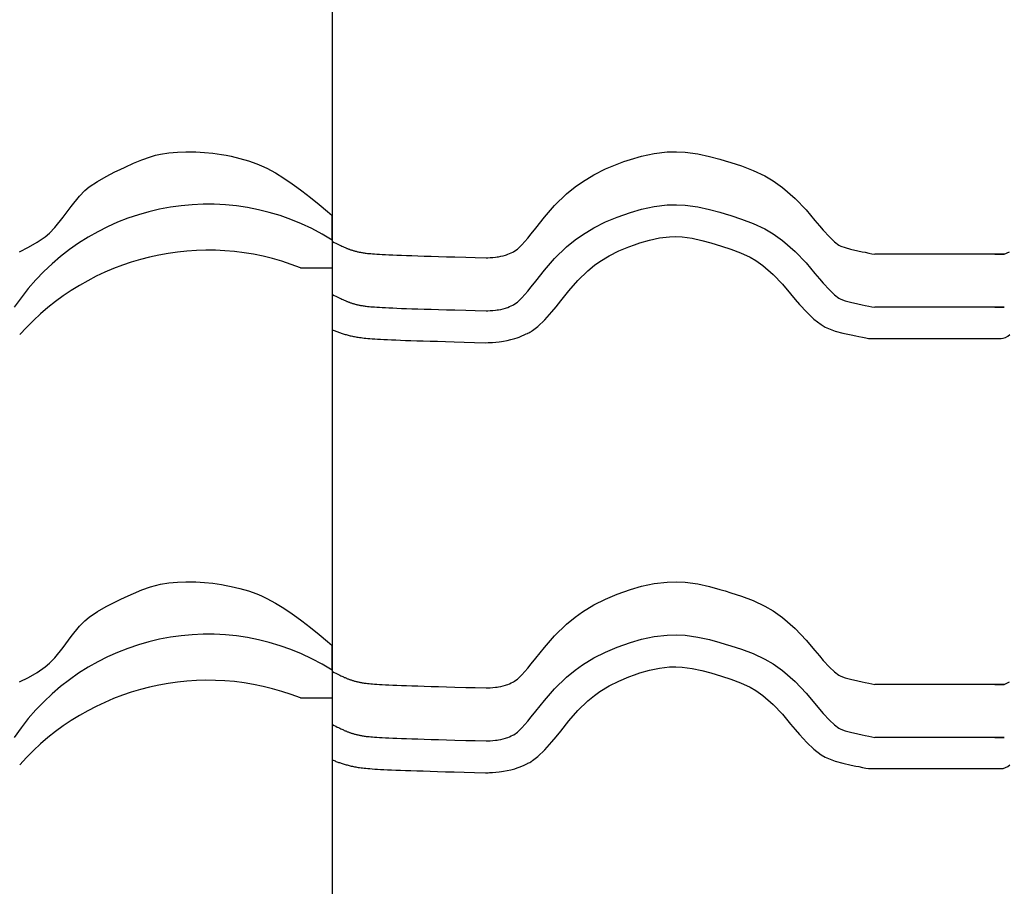
# Model space of a CAD drawing. Extents: x -486 to 8384, y 2124 to 4276.
# Drawn here: x 7408 to 7687, y 3198 to 3443 of the extents above; entities that cross this region are included whole.
import ezdxf

# ---------------------------------------------------------------- set-up
doc = ezdxf.new("R2010")
doc.units = 0
doc.header["$LTSCALE"] = 20
doc.layers.add('0-1', color=7, linetype='CONTINUOUS')
doc.layers.add('0-3', color=7, linetype='CONTINUOUS')

msp = doc.modelspace()

# ---------------------------------------------------------------- linework, layer by layer
at = {"layer": '0-1', "color": 7, "linetype": 'CONTINUOUS'}
for p, q in [((7447.88, 3405.42), (7450.26, 3405.8)), ((7450.26, 3405.8), (7452.68, 3406.03)), ((7452.68, 3406.03), (7455.11, 3406.11)), ((7455.11, 3406.11), (7456.52, 3406.11)), ((7456.52, 3406.11), (7457.92, 3406.07)), ((7457.92, 3406.07), (7460.34, 3405.93)), ((7460.34, 3405.93), (7462.74, 3405.69)), ((7462.74, 3405.69), (7465.14, 3405.35)), ((7587.64, 3405.62), (7591.36, 3406.05)), ((7591.36, 3406.05), (7593.92, 3406.12)), ((7593.92, 3406.12), (7596.44, 3405.99)), ((7596.44, 3405.99), (7600.03, 3405.5)), ((7440.26, 3402.85), (7442.65, 3403.85)), ((7442.65, 3403.85), (7445.08, 3404.7)), ((7445.08, 3404.7), (7446.52, 3405.11)), ((7446.52, 3405.11), (7447.88, 3405.42)), ((7465.14, 3405.35), (7466.52, 3405.11)), ((7466.52, 3405.11), (7467.95, 3404.82)), ((7467.95, 3404.82), (7470.4, 3404.23)), ((7470.4, 3404.23), (7472.81, 3403.52)), ((7472.81, 3403.52), (7475.18, 3402.67)), ((7577.14, 3402.59), (7579.09, 3403.31)), ((7579.09, 3403.31), (7580.92, 3403.93)), ((7580.92, 3403.93), (7584.08, 3404.85)), ((7584.08, 3404.85), (7587.64, 3405.62)), ((7600.03, 3405.5), (7603.33, 3404.77)), ((7603.33, 3404.77), (7606.2, 3403.98)), ((7606.2, 3403.98), (7607.76, 3403.52)), ((7607.76, 3403.52), (7609.39, 3403.03)), ((7609.39, 3403.03), (7612.35, 3402.08)), ((7432.49, 3399.12), (7435.03, 3400.4)), ((7435.03, 3400.4), (7436.52, 3401.11)), ((7436.52, 3401.11), (7437.89, 3401.76)), ((7437.89, 3401.76), (7440.26, 3402.85)), ((7475.18, 3402.67), (7476.52, 3402.11)), ((7476.52, 3402.11), (7477.99, 3401.42)), ((7477.99, 3401.42), (7480.46, 3400.1)), ((7480.46, 3400.1), (7482.86, 3398.64)), ((7570.57, 3399.58), (7573.91, 3401.25)), ((7573.91, 3401.25), (7577.14, 3402.59)), ((7612.35, 3402.08), (7615.62, 3400.84)), ((7615.62, 3400.84), (7618.99, 3399.26)), ((7427.75, 3396.14), (7430.04, 3397.73)), ((7430.04, 3397.73), (7432.49, 3399.12)), ((7482.86, 3398.64), (7485.19, 3397.06)), ((7565.25, 3396.16), (7567.33, 3397.63)), ((7567.33, 3397.63), (7570.57, 3399.58)), ((7618.99, 3399.26), (7621.28, 3397.92)), ((7621.28, 3397.92), (7623.98, 3396.04)), ((7425, 3393.57), (7426.52, 3395.11)), ((7426.52, 3395.11), (7427.75, 3396.14)), ((7485.19, 3397.06), (7486.52, 3396.11)), ((7486.52, 3396.11), (7487.95, 3395.04)), ((7487.95, 3395.04), (7490.39, 3393.15)), ((7562.83, 3394.17), (7565.25, 3396.16)), ((7623.98, 3396.04), (7627.59, 3392.89)), ((7422.64, 3390.64), (7425, 3393.57)), ((7490.39, 3393.15), (7492.78, 3391.21)), ((7559.48, 3390.88), (7562.83, 3394.17)), ((7627.59, 3392.89), (7630.63, 3389.65)), ((7420.39, 3387.57), (7422.64, 3390.64)), ((7492.78, 3391.21), (7495.15, 3389.25)), ((7495.15, 3389.25), (7496.52, 3388.11)), ((7556.61, 3387.58), (7559.48, 3390.88)), ((7580.92, 3388.93), (7584.08, 3389.85)), ((7584.08, 3389.85), (7587.64, 3390.62)), ((7587.64, 3390.62), (7591.36, 3391.05)), ((7591.36, 3391.05), (7593.92, 3391.12)), ((7593.92, 3391.12), (7596.44, 3390.99)), ((7596.44, 3390.99), (7600.03, 3390.5)), ((7600.03, 3390.5), (7603.33, 3389.77)), ((7603.33, 3389.77), (7606.2, 3388.98)), ((7606.2, 3388.98), (7607.76, 3388.52)), ((7630.63, 3389.65), (7633.15, 3386.69)), ((7418.03, 3384.64), (7420.39, 3387.57)), ((7496.52, 3381.11), (7496.52, 3388.11)), ((7496.52, 3381.11), (7496.52, 3388.11)), ((7554.15, 3384.52), (7556.61, 3387.58)), ((7570.57, 3384.58), (7573.91, 3386.25)), ((7573.91, 3386.25), (7577.14, 3387.59)), ((7577.14, 3387.59), (7579.09, 3388.31)), ((7579.09, 3388.31), (7580.92, 3388.93)), ((7607.76, 3388.52), (7609.39, 3388.03)), ((7609.39, 3388.03), (7612.35, 3387.08)), ((7612.35, 3387.08), (7615.62, 3385.84)), ((7633.15, 3386.69), (7634.45, 3385.14)), ((7416.52, 3383.11), (7418.03, 3384.64)), ((7552.86, 3382.9), (7554.15, 3384.52)), ((7567.33, 3382.63), (7570.57, 3384.58)), ((7615.62, 3385.84), (7618.99, 3384.26)), ((7618.99, 3384.26), (7621.28, 3382.92)), ((7634.45, 3385.14), (7635.51, 3383.9)), ((7635.51, 3383.9), (7637.23, 3382.01)), ((7413.01, 3380.49), (7415.29, 3382.07)), ((7415.29, 3382.07), (7416.52, 3383.11)), ((7496.52, 3381.11), (7496.52, 3373.29)), ((7496.52, 3381.11), (7496.52, 3373.29)), ((7496.54, 3380.75), (7496.52, 3380.76)), ((7496.52, 3380.76), (7496.52, 3380.76)), ((7496.52, 3380.76), (7496.52, 3355.78)), ((7496.56, 3380.74), (7496.54, 3380.75)), ((7496.58, 3380.73), (7496.56, 3380.74)), ((7496.59, 3380.72), (7496.58, 3380.73)), ((7496.59, 3380.72), (7497.1, 3380.47)), ((7550.21, 3379.8), (7551.84, 3381.66)), ((7551.84, 3381.66), (7552.86, 3382.9)), ((7562.83, 3379.17), (7565.25, 3381.16)), ((7565.25, 3381.16), (7567.33, 3382.63)), ((7583.62, 3380.34), (7586.29, 3381.12)), ((7583.62, 3380.34), (7586.29, 3381.12)), ((7586.29, 3381.12), (7589.11, 3381.73)), ((7586.29, 3381.12), (7589.11, 3381.73)), ((7589.11, 3381.73), (7592, 3382.07)), ((7589.11, 3381.73), (7592, 3382.07)), ((7592, 3382.07), (7593.81, 3382.11)), ((7592, 3382.07), (7593.81, 3382.11)), ((7593.81, 3382.11), (7595.61, 3382.02)), ((7593.81, 3382.11), (7595.61, 3382.02)), ((7595.61, 3382.02), (7598.44, 3381.64)), ((7595.61, 3382.02), (7598.44, 3381.64)), ((7598.44, 3381.64), (7601.17, 3381.03)), ((7598.44, 3381.64), (7601.17, 3381.03)), ((7601.17, 3381.03), (7603.73, 3380.33)), ((7601.17, 3381.03), (7603.73, 3380.33)), ((7621.28, 3382.92), (7623.98, 3381.04)), ((7623.98, 3381.04), (7627.59, 3377.89)), ((7637.23, 3382.01), (7638.65, 3380.67)), ((7638.65, 3380.67), (7639.91, 3379.72)), ((7408.02, 3377.82), (7410.56, 3379.1)), ((7410.56, 3379.1), (7413.01, 3380.49)), ((7497.1, 3380.47), (7497.54, 3380.25)), ((7497.54, 3380.25), (7497.93, 3380.05)), ((7497.93, 3380.05), (7498.3, 3379.88)), ((7498.3, 3379.88), (7498.63, 3379.71)), ((7498.63, 3379.71), (7498.94, 3379.57)), ((7498.94, 3379.57), (7499.22, 3379.43)), ((7499.22, 3379.43), (7499.48, 3379.31)), ((7499.48, 3379.31), (7499.72, 3379.21)), ((7499.72, 3379.21), (7499.94, 3379.1)), ((7499.94, 3379.1), (7500.15, 3379.01)), ((7500.15, 3379.01), (7500.34, 3378.93)), ((7500.34, 3378.93), (7500.52, 3378.85)), ((7500.52, 3378.85), (7500.7, 3378.78)), ((7500.7, 3378.78), (7500.87, 3378.72)), ((7500.87, 3378.72), (7501.03, 3378.65)), ((7501.03, 3378.65), (7501.2, 3378.59)), ((7501.2, 3378.59), (7501.37, 3378.53)), ((7501.37, 3378.53), (7501.53, 3378.47)), ((7501.53, 3378.47), (7501.71, 3378.41)), ((7501.71, 3378.41), (7501.89, 3378.35)), ((7501.89, 3378.35), (7502.07, 3378.29)), ((7502.07, 3378.29), (7502.26, 3378.23)), ((7502.26, 3378.23), (7502.45, 3378.17)), ((7502.45, 3378.17), (7502.65, 3378.11)), ((7502.65, 3378.11), (7502.85, 3378.06)), ((7502.85, 3378.06), (7503.05, 3378)), ((7503.05, 3378), (7503.26, 3377.95)), ((7503.26, 3377.95), (7503.47, 3377.9)), ((7503.47, 3377.9), (7503.68, 3377.84)), ((7503.68, 3377.84), (7503.89, 3377.8)), ((7503.89, 3377.8), (7504.1, 3377.75)), ((7547.66, 3377.74), (7547.95, 3377.87)), ((7547.95, 3377.88), (7548.95, 3378.6)), ((7548.95, 3378.6), (7550.21, 3379.8)), ((7559.48, 3375.88), (7562.83, 3379.17)), ((7574.9, 3376.68), (7577.65, 3378.05)), ((7574.9, 3376.68), (7577.65, 3378.05)), ((7577.65, 3378.05), (7580.43, 3379.21)), ((7577.65, 3378.05), (7580.43, 3379.21)), ((7580.43, 3379.21), (7582.09, 3379.82)), ((7580.43, 3379.21), (7582.09, 3379.82)), ((7582.09, 3379.82), (7583.62, 3380.34)), ((7582.09, 3379.82), (7583.62, 3380.34)), ((7603.73, 3380.33), (7605.18, 3379.9)), ((7603.73, 3380.33), (7605.18, 3379.9)), ((7605.18, 3379.9), (7606.71, 3379.44)), ((7605.18, 3379.9), (7606.71, 3379.44)), ((7606.71, 3379.44), (7609.38, 3378.58)), ((7606.71, 3379.44), (7609.38, 3378.58)), ((7609.38, 3378.58), (7612.11, 3377.55)), ((7609.38, 3378.58), (7612.11, 3377.55)), ((7627.59, 3377.89), (7630.63, 3374.65)), ((7639.91, 3379.72), (7640.27, 3379.52)), ((7640.27, 3379.52), (7640.45, 3379.43)), ((7640.45, 3379.43), (7641.68, 3378.98)), ((7641.68, 3378.98), (7643.23, 3378.55)), ((7643.23, 3378.55), (7645.26, 3378.09)), ((7645.26, 3378.09), (7646.56, 3377.82)), ((7646.56, 3377.82), (7647.35, 3377.66)), ((7686.75, 3377.11), (7688.25, 3377.82)), ((7504.1, 3377.75), (7504.32, 3377.7)), ((7504.32, 3377.7), (7504.54, 3377.66)), ((7504.54, 3377.66), (7504.77, 3377.62)), ((7504.77, 3377.62), (7505, 3377.58)), ((7505, 3377.58), (7505.26, 3377.54)), ((7505.26, 3377.54), (7505.53, 3377.49)), ((7505.53, 3377.49), (7505.83, 3377.45)), ((7505.83, 3377.45), (7506.16, 3377.41)), ((7506.16, 3377.41), (7506.53, 3377.37)), ((7506.53, 3377.37), (7506.94, 3377.33)), ((7506.94, 3377.33), (7507.4, 3377.29)), ((7507.4, 3377.29), (7507.92, 3377.24)), ((7507.92, 3377.24), (7508.51, 3377.2)), ((7508.51, 3377.2), (7509.16, 3377.15)), ((7509.16, 3377.15), (7509.88, 3377.11)), ((7509.88, 3377.11), (7510.69, 3377.06)), ((7510.69, 3377.06), (7511.59, 3377.02)), ((7511.59, 3377.02), (7512.57, 3376.97)), ((7512.57, 3376.97), (7513.66, 3376.92)), ((7513.66, 3376.92), (7514.85, 3376.87)), ((7514.85, 3376.87), (7516.15, 3376.82)), ((7516.15, 3376.82), (7517.55, 3376.77)), ((7517.55, 3376.77), (7519.08, 3376.72)), ((7519.08, 3376.72), (7520.76, 3376.66)), ((7520.76, 3376.66), (7522.53, 3376.6)), ((7522.53, 3376.6), (7524.48, 3376.55)), ((7524.48, 3376.55), (7526.57, 3376.48)), ((7526.57, 3376.48), (7528.87, 3376.42)), ((7528.87, 3376.42), (7531.24, 3376.35)), ((7531.24, 3376.35), (7534.34, 3376.26)), ((7534.34, 3376.26), (7536.99, 3376.19)), ((7536.99, 3376.19), (7540.12, 3376.1)), ((7540.12, 3376.1), (7540.54, 3376.13)), ((7540.54, 3376.13), (7541.27, 3376.17)), ((7541.27, 3376.17), (7542.01, 3376.23)), ((7542.01, 3376.23), (7542.74, 3376.3)), ((7542.74, 3376.3), (7543.16, 3376.36)), ((7543.16, 3376.36), (7543.55, 3376.41)), ((7543.55, 3376.41), (7544.21, 3376.53)), ((7544.21, 3376.53), (7544.87, 3376.68)), ((7544.87, 3376.68), (7545.52, 3376.87)), ((7545.52, 3376.87), (7545.89, 3376.99)), ((7545.89, 3376.99), (7546.18, 3377.1)), ((7546.18, 3377.1), (7546.68, 3377.3)), ((7546.68, 3377.3), (7547.17, 3377.51)), ((7547.17, 3377.51), (7547.66, 3377.74)), ((7556.61, 3372.58), (7559.48, 3375.88)), ((7570.72, 3374), (7572.27, 3375.1)), ((7570.72, 3374), (7572.27, 3375.1)), ((7572.27, 3375.1), (7574.9, 3376.68)), ((7572.27, 3375.1), (7574.9, 3376.68)), ((7612.11, 3377.55), (7614.8, 3376.28)), ((7612.11, 3377.55), (7614.8, 3376.28)), ((7614.8, 3376.28), (7616.44, 3375.33)), ((7614.8, 3376.28), (7616.44, 3375.33)), ((7616.44, 3375.33), (7618.42, 3373.95)), ((7616.44, 3375.33), (7618.42, 3373.95)), ((7647.35, 3377.66), (7648.4, 3377.45)), ((7648.4, 3377.45), (7649.25, 3377.28)), ((7649.25, 3377.28), (7650.07, 3377.11)), ((7686.75, 3377.11), (7650.07, 3377.11)), ((7684.04, 3377.11), (7686.75, 3377.11)), ((7487.52, 3373.29), (7496.52, 3373.29)), ((7554.15, 3369.52), (7556.61, 3372.58)), ((7566.04, 3369.71), (7568.84, 3372.46)), ((7566.04, 3369.71), (7568.84, 3372.46)), ((7568.84, 3372.46), (7570.72, 3374)), ((7568.84, 3372.46), (7570.72, 3374)), ((7618.42, 3373.95), (7621.33, 3371.4)), ((7618.42, 3373.95), (7621.33, 3371.4)), ((7630.63, 3374.65), (7633.15, 3371.69)), ((7552.86, 3367.9), (7554.15, 3369.52)), ((7563.51, 3366.8), (7566.04, 3369.71)), ((7563.51, 3366.8), (7566.04, 3369.71)), ((7621.33, 3371.4), (7623.93, 3368.65)), ((7621.33, 3371.4), (7623.93, 3368.65)), ((7633.15, 3371.69), (7634.45, 3370.14)), ((7634.45, 3370.14), (7635.51, 3368.9)), ((7550.21, 3364.8), (7551.84, 3366.66)), ((7551.84, 3366.66), (7552.86, 3367.9)), ((7561.18, 3363.9), (7563.51, 3366.8)), ((7561.18, 3363.9), (7563.51, 3366.8)), ((7623.93, 3368.65), (7626.27, 3365.89)), ((7623.93, 3368.65), (7626.27, 3365.89)), ((7635.51, 3368.9), (7637.23, 3367.01)), ((7637.23, 3367.01), (7638.65, 3365.67)), ((7496.54, 3365.75), (7496.52, 3365.76)), ((7496.52, 3365.76), (7496.52, 3365.76)), ((7496.56, 3365.74), (7496.54, 3365.75)), ((7496.58, 3365.73), (7496.56, 3365.74)), ((7496.59, 3365.72), (7496.58, 3365.73)), ((7496.59, 3365.72), (7497.1, 3365.47)), ((7497.1, 3365.47), (7497.54, 3365.25)), ((7497.54, 3365.25), (7497.93, 3365.05)), ((7497.93, 3365.05), (7498.3, 3364.88)), ((7498.3, 3364.88), (7498.63, 3364.72)), ((7498.63, 3364.72), (7498.94, 3364.57)), ((7498.94, 3364.57), (7499.22, 3364.43)), ((7499.22, 3364.43), (7499.48, 3364.32)), ((7499.48, 3364.32), (7499.72, 3364.21)), ((7499.72, 3364.21), (7499.94, 3364.1)), ((7499.94, 3364.1), (7500.15, 3364.01)), ((7500.15, 3364.01), (7500.34, 3363.93)), ((7500.34, 3363.93), (7500.52, 3363.85)), ((7548.95, 3363.6), (7550.21, 3364.8)), ((7559.86, 3362.25), (7561.18, 3363.9)), ((7559.86, 3362.25), (7561.18, 3363.9)), ((7626.27, 3365.89), (7627.57, 3364.33)), ((7626.27, 3365.89), (7627.57, 3364.33)), ((7627.57, 3364.33), (7628.76, 3362.95)), ((7627.57, 3364.33), (7628.76, 3362.95)), ((7638.65, 3365.67), (7639.91, 3364.72)), ((7639.91, 3364.72), (7640.27, 3364.52)), ((7640.27, 3364.52), (7640.45, 3364.43)), ((7640.45, 3364.43), (7641.68, 3363.98)), ((7641.68, 3363.98), (7643.23, 3363.55)), ((7500.52, 3363.85), (7500.7, 3363.78)), ((7500.7, 3363.78), (7500.87, 3363.72)), ((7500.87, 3363.72), (7501.03, 3363.65)), ((7501.03, 3363.65), (7501.2, 3363.59)), ((7501.2, 3363.59), (7501.37, 3363.53)), ((7501.37, 3363.53), (7501.53, 3363.47)), ((7501.53, 3363.47), (7501.71, 3363.41)), ((7501.71, 3363.41), (7501.89, 3363.35)), ((7501.89, 3363.35), (7502.07, 3363.29)), ((7502.07, 3363.29), (7502.26, 3363.23)), ((7502.26, 3363.23), (7502.45, 3363.17)), ((7502.45, 3363.17), (7502.65, 3363.11)), ((7502.65, 3363.11), (7502.85, 3363.06)), ((7502.85, 3363.06), (7503.05, 3363)), ((7503.05, 3363), (7503.26, 3362.95)), ((7503.26, 3362.95), (7503.47, 3362.9)), ((7503.47, 3362.9), (7503.68, 3362.84)), ((7503.68, 3362.84), (7503.89, 3362.8)), ((7503.89, 3362.8), (7504.1, 3362.75)), ((7504.1, 3362.75), (7504.32, 3362.7)), ((7504.32, 3362.7), (7504.54, 3362.66)), ((7504.54, 3362.66), (7504.77, 3362.62)), ((7504.77, 3362.62), (7505, 3362.58)), ((7505, 3362.58), (7505.26, 3362.54)), ((7505.26, 3362.54), (7505.53, 3362.5)), ((7505.53, 3362.5), (7505.83, 3362.45)), ((7505.83, 3362.45), (7506.16, 3362.41)), ((7506.16, 3362.41), (7506.53, 3362.37)), ((7506.53, 3362.37), (7506.94, 3362.33)), ((7506.94, 3362.33), (7507.4, 3362.29)), ((7507.4, 3362.29), (7507.92, 3362.24)), ((7507.92, 3362.24), (7508.51, 3362.2)), ((7508.51, 3362.2), (7509.16, 3362.15)), ((7509.16, 3362.15), (7509.88, 3362.11)), ((7509.88, 3362.11), (7510.69, 3362.06)), ((7510.69, 3362.06), (7511.59, 3362.02)), ((7511.59, 3362.02), (7512.57, 3361.97)), ((7512.57, 3361.97), (7513.66, 3361.92)), ((7513.66, 3361.92), (7514.85, 3361.87)), ((7514.85, 3361.87), (7516.15, 3361.82)), ((7516.15, 3361.82), (7517.55, 3361.77)), ((7517.55, 3361.77), (7519.08, 3361.72)), ((7519.08, 3361.72), (7520.76, 3361.66)), ((7520.76, 3361.66), (7522.53, 3361.6)), ((7522.53, 3361.6), (7524.48, 3361.55)), ((7524.48, 3361.55), (7526.57, 3361.48)), ((7526.57, 3361.48), (7528.87, 3361.42)), ((7528.87, 3361.42), (7531.24, 3361.35)), ((7531.24, 3361.35), (7534.34, 3361.26)), ((7534.34, 3361.26), (7536.99, 3361.19)), ((7536.99, 3361.19), (7540.12, 3361.1)), ((7540.12, 3361.1), (7540.54, 3361.13)), ((7540.54, 3361.13), (7541.27, 3361.17)), ((7541.27, 3361.17), (7542.01, 3361.23)), ((7542.01, 3361.23), (7542.74, 3361.3)), ((7542.74, 3361.3), (7543.16, 3361.36)), ((7543.16, 3361.36), (7543.55, 3361.41)), ((7543.55, 3361.41), (7544.21, 3361.53)), ((7544.21, 3361.53), (7544.87, 3361.68)), ((7544.87, 3361.68), (7545.52, 3361.87)), ((7545.52, 3361.87), (7545.89, 3361.99)), ((7545.89, 3361.99), (7546.18, 3362.1)), ((7546.18, 3362.1), (7546.68, 3362.3)), ((7546.68, 3362.3), (7547.17, 3362.51)), ((7547.17, 3362.51), (7547.66, 3362.74)), ((7547.66, 3362.74), (7547.95, 3362.87)), ((7547.95, 3362.88), (7548.95, 3363.6)), ((7558.71, 3360.84), (7559.86, 3362.25)), ((7558.71, 3360.84), (7559.86, 3362.25)), ((7628.76, 3362.95), (7630.81, 3360.7)), ((7628.76, 3362.95), (7630.81, 3360.7)), ((7643.23, 3363.55), (7645.26, 3363.09)), ((7645.26, 3363.09), (7646.56, 3362.82)), ((7646.56, 3362.82), (7647.35, 3362.66)), ((7647.35, 3362.66), (7648.4, 3362.45)), ((7648.4, 3362.45), (7649.25, 3362.28)), ((7649.25, 3362.28), (7650.07, 3362.11)), ((7686.75, 3362.11), (7650.07, 3362.11)), ((7684.04, 3362.11), (7686.75, 3362.11)), ((7554.73, 3356.68), (7556.7, 3358.56)), ((7554.73, 3356.68), (7556.7, 3358.56)), ((7556.7, 3358.56), (7558.71, 3360.84)), ((7556.7, 3358.56), (7558.71, 3360.84)), ((7630.81, 3360.7), (7632.83, 3358.78)), ((7630.81, 3360.7), (7632.83, 3358.78)), ((7632.83, 3358.78), (7634.93, 3357.21)), ((7632.83, 3358.78), (7634.93, 3357.21)), ((7496.52, 3355.78), (7496.55, 3355.76)), ((7496.55, 3355.76), (7496.81, 3355.65)), ((7496.81, 3355.65), (7497.07, 3355.54)), ((7497.07, 3355.54), (7497.33, 3355.44)), ((7553.09, 3355.48), (7553.19, 3355.55)), ((7553.19, 3355.55), (7553.24, 3355.59)), ((7553.24, 3355.59), (7554.73, 3356.68)), ((7553.24, 3355.59), (7554.73, 3356.68)), ((7634.93, 3357.21), (7636.08, 3356.54)), ((7634.93, 3357.21), (7636.08, 3356.54)), ((7636.08, 3356.54), (7636.98, 3356.11)), ((7636.08, 3356.54), (7636.98, 3356.11)), ((7636.98, 3356.11), (7638.92, 3355.4)), ((7636.98, 3356.11), (7638.92, 3355.4)), ((7497.33, 3355.44), (7497.57, 3355.34)), ((7497.57, 3355.34), (7497.82, 3355.24)), ((7497.82, 3355.24), (7498.07, 3355.15)), ((7498.07, 3355.15), (7498.32, 3355.06)), ((7498.32, 3355.06), (7498.57, 3354.97)), ((7498.57, 3354.97), (7498.83, 3354.88)), ((7498.83, 3354.88), (7499.09, 3354.79)), ((7499.09, 3354.79), (7499.35, 3354.71)), ((7499.35, 3354.71), (7499.62, 3354.62)), ((7499.62, 3354.62), (7499.89, 3354.55)), ((7499.89, 3354.55), (7500.16, 3354.46)), ((7500.16, 3354.46), (7500.45, 3354.38)), ((7500.45, 3354.38), (7500.73, 3354.31)), ((7500.73, 3354.31), (7501.02, 3354.23)), ((7501.02, 3354.23), (7501.31, 3354.16)), ((7501.31, 3354.16), (7501.6, 3354.09)), ((7501.6, 3354.09), (7501.9, 3354.02)), ((7501.9, 3354.02), (7502.21, 3353.95)), ((7502.21, 3353.95), (7502.52, 3353.88)), ((7502.52, 3353.88), (7502.85, 3353.82)), ((7502.85, 3353.82), (7503.18, 3353.76)), ((7503.18, 3353.76), (7503.52, 3353.7)), ((7503.52, 3353.7), (7503.88, 3353.64)), ((7503.88, 3353.64), (7504.26, 3353.58)), ((7504.26, 3353.58), (7504.67, 3353.53)), ((7504.67, 3353.53), (7505.1, 3353.48)), ((7505.1, 3353.48), (7505.56, 3353.42)), ((7505.56, 3353.42), (7506.06, 3353.37)), ((7506.06, 3353.37), (7506.61, 3353.32)), ((7506.61, 3353.32), (7507.21, 3353.27)), ((7507.21, 3353.27), (7507.86, 3353.22)), ((7507.86, 3353.22), (7508.57, 3353.17)), ((7508.57, 3353.17), (7509.35, 3353.12)), ((7509.35, 3353.12), (7510.2, 3353.07)), ((7510.2, 3353.07), (7511.14, 3353.03)), ((7511.14, 3353.03), (7512.16, 3352.98)), ((7512.16, 3352.98), (7513.28, 3352.93)), ((7513.28, 3352.93), (7514.48, 3352.88)), ((7514.48, 3352.88), (7515.81, 3352.83)), ((7515.81, 3352.83), (7517.23, 3352.77)), ((7517.23, 3352.77), (7518.79, 3352.72)), ((7518.79, 3352.72), (7520.45, 3352.67)), ((7546.02, 3352.71), (7547.1, 3352.96)), ((7546.02, 3352.71), (7547.1, 3352.96)), ((7547.1, 3352.96), (7548.16, 3353.26)), ((7547.1, 3352.96), (7548.16, 3353.26)), ((7548.16, 3353.26), (7548.85, 3353.49)), ((7548.16, 3353.26), (7548.85, 3353.49)), ((7548.85, 3353.49), (7549.41, 3353.69)), ((7548.85, 3353.49), (7549.41, 3353.69)), ((7549.41, 3353.69), (7550.17, 3354)), ((7549.41, 3353.69), (7550.17, 3354)), ((7550.17, 3354), (7550.86, 3354.3)), ((7550.17, 3354), (7550.86, 3354.3)), ((7550.86, 3354.3), (7551.45, 3354.58)), ((7550.86, 3354.3), (7551.45, 3354.58)), ((7551.45, 3354.58), (7551.76, 3354.72)), ((7551.45, 3354.58), (7551.76, 3354.72)), ((7551.76, 3354.72), (7551.92, 3354.8)), ((7551.92, 3354.8), (7552.19, 3354.92)), ((7552.19, 3354.92), (7552.45, 3355.06)), ((7552.45, 3355.06), (7552.7, 3355.21)), ((7552.7, 3355.21), (7552.84, 3355.3)), ((7552.84, 3355.3), (7552.9, 3355.34)), ((7552.9, 3355.34), (7553, 3355.41)), ((7553, 3355.41), (7553.09, 3355.48)), ((7638.92, 3355.4), (7641.05, 3354.81)), ((7638.92, 3355.4), (7641.05, 3354.81)), ((7641.05, 3354.81), (7643.36, 3354.29)), ((7641.05, 3354.81), (7643.36, 3354.29)), ((7643.36, 3354.29), (7644.75, 3354.01)), ((7643.36, 3354.29), (7644.75, 3354.01)), ((7644.75, 3354.01), (7645.56, 3353.84)), ((7644.75, 3354.01), (7645.56, 3353.84)), ((7645.56, 3353.84), (7646.62, 3353.63)), ((7645.56, 3353.84), (7646.62, 3353.63)), ((7646.62, 3353.63), (7647.52, 3353.44)), ((7646.62, 3353.63), (7647.52, 3353.44)), ((7647.52, 3353.44), (7648.28, 3353.29)), ((7647.52, 3353.44), (7648.28, 3353.29)), ((7648.28, 3353.29), (7685.88, 3353.29)), ((7520.45, 3352.67), (7522.26, 3352.61)), ((7522.26, 3352.61), (7524.21, 3352.55)), ((7524.21, 3352.55), (7526.32, 3352.49)), ((7526.32, 3352.49), (7528.57, 3352.42)), ((7528.57, 3352.42), (7531.03, 3352.35)), ((7531.03, 3352.35), (7533.89, 3352.27)), ((7533.89, 3352.27), (7536.79, 3352.19)), ((7536.79, 3352.19), (7539.86, 3352.11)), ((7539.86, 3352.11), (7540.62, 3352.12)), ((7540.62, 3352.12), (7541.07, 3352.14)), ((7540.62, 3352.12), (7541.07, 3352.14)), ((7541.07, 3352.14), (7541.89, 3352.19)), ((7541.07, 3352.14), (7541.89, 3352.19)), ((7541.89, 3352.19), (7542.8, 3352.26)), ((7541.89, 3352.19), (7542.8, 3352.26)), ((7542.8, 3352.26), (7543.76, 3352.36)), ((7542.8, 3352.26), (7543.76, 3352.36)), ((7543.76, 3352.36), (7544.39, 3352.44)), ((7543.76, 3352.36), (7544.39, 3352.44)), ((7544.39, 3352.44), (7545.01, 3352.53)), ((7544.39, 3352.44), (7545.01, 3352.53)), ((7545.01, 3352.53), (7546.02, 3352.71)), ((7545.01, 3352.53), (7546.02, 3352.71)), ((7442.65, 3282.21), (7445.08, 3283.06)), ((7445.08, 3283.06), (7446.52, 3283.47)), ((7446.52, 3283.47), (7447.88, 3283.78)), ((7447.88, 3283.78), (7450.26, 3284.16)), ((7450.26, 3284.16), (7452.68, 3284.39)), ((7452.68, 3284.39), (7455.11, 3284.47)), ((7455.11, 3284.47), (7456.52, 3284.47)), ((7456.52, 3284.47), (7457.92, 3284.43)), ((7457.92, 3284.43), (7460.34, 3284.29)), ((7460.34, 3284.29), (7462.74, 3284.05)), ((7462.74, 3284.05), (7465.14, 3283.71)), ((7465.14, 3283.71), (7466.52, 3283.47)), ((7466.52, 3283.47), (7467.95, 3283.18)), ((7467.95, 3283.18), (7470.4, 3282.59)), ((7580.92, 3282.29), (7584.08, 3283.21)), ((7584.08, 3283.21), (7587.64, 3283.98)), ((7587.64, 3283.98), (7591.36, 3284.41)), ((7591.36, 3284.41), (7593.92, 3284.48)), ((7593.92, 3284.48), (7596.44, 3284.35)), ((7596.44, 3284.35), (7600.03, 3283.86)), ((7600.03, 3283.86), (7603.33, 3283.13)), ((7603.33, 3283.13), (7606.2, 3282.34)), ((7437.89, 3280.12), (7440.26, 3281.21)), ((7440.26, 3281.21), (7442.65, 3282.21)), ((7470.4, 3282.59), (7472.81, 3281.88)), ((7472.81, 3281.88), (7475.18, 3281.03)), ((7475.18, 3281.03), (7476.52, 3280.47)), ((7476.52, 3280.47), (7477.99, 3279.78)), ((7573.91, 3279.61), (7577.14, 3280.95)), ((7577.14, 3280.95), (7579.09, 3281.67)), ((7579.09, 3281.67), (7580.92, 3282.29)), ((7606.2, 3282.34), (7607.76, 3281.88)), ((7607.76, 3281.88), (7609.39, 3281.39)), ((7609.39, 3281.39), (7612.35, 3280.44)), ((7612.35, 3280.44), (7615.62, 3279.2)), ((7430.04, 3276.09), (7432.49, 3277.48)), ((7432.49, 3277.48), (7435.03, 3278.76)), ((7435.03, 3278.76), (7436.52, 3279.47)), ((7436.52, 3279.47), (7437.89, 3280.12)), ((7477.99, 3279.78), (7480.46, 3278.46)), ((7480.46, 3278.46), (7482.86, 3277)), ((7567.33, 3275.99), (7570.57, 3277.94)), ((7570.57, 3277.94), (7573.91, 3279.61)), ((7615.62, 3279.2), (7618.99, 3277.62)), ((7618.99, 3277.62), (7621.28, 3276.28)), ((7427.75, 3274.5), (7430.04, 3276.09)), ((7482.86, 3277), (7485.19, 3275.42)), ((7485.19, 3275.42), (7486.52, 3274.47)), ((7565.25, 3274.52), (7567.33, 3275.99)), ((7621.28, 3276.28), (7623.98, 3274.41)), ((7422.64, 3269), (7425, 3271.93)), ((7425, 3271.93), (7426.52, 3273.47)), ((7426.52, 3273.47), (7427.75, 3274.5)), ((7486.52, 3274.47), (7487.95, 3273.4)), ((7487.95, 3273.4), (7490.39, 3271.51)), ((7559.48, 3269.24), (7562.83, 3272.53)), ((7562.83, 3272.53), (7565.25, 3274.52)), ((7623.98, 3274.41), (7627.59, 3271.25)), ((7490.39, 3271.51), (7492.78, 3269.57)), ((7492.78, 3269.57), (7495.15, 3267.61)), ((7556.61, 3265.94), (7559.48, 3269.24)), ((7587.64, 3268.98), (7591.36, 3269.41)), ((7591.36, 3269.41), (7593.92, 3269.48)), ((7593.92, 3269.48), (7596.44, 3269.35)), ((7596.44, 3269.35), (7600.03, 3268.86)), ((7627.59, 3271.25), (7630.63, 3268.01)), ((7420.39, 3265.93), (7422.64, 3269)), ((7495.15, 3267.61), (7496.52, 3266.47)), ((7496.52, 3259.47), (7496.52, 3266.47)), ((7496.52, 3259.47), (7496.52, 3266.47)), ((7577.14, 3265.95), (7579.09, 3266.67)), ((7579.09, 3266.67), (7580.92, 3267.29)), ((7580.92, 3267.29), (7584.08, 3268.21)), ((7584.08, 3268.21), (7587.64, 3268.98)), ((7600.03, 3268.86), (7603.33, 3268.13)), ((7603.33, 3268.13), (7606.2, 3267.34)), ((7606.2, 3267.34), (7607.76, 3266.88)), ((7607.76, 3266.88), (7609.39, 3266.39)), ((7609.39, 3266.39), (7612.35, 3265.44)), ((7630.63, 3268.01), (7633.15, 3265.05)), ((7418.03, 3263), (7420.39, 3265.93)), ((7554.15, 3262.88), (7556.61, 3265.94)), ((7570.57, 3262.94), (7573.91, 3264.61)), ((7573.91, 3264.61), (7577.14, 3265.95)), ((7612.35, 3265.44), (7615.62, 3264.2)), ((7615.62, 3264.2), (7618.99, 3262.62)), ((7633.15, 3265.05), (7634.45, 3263.5)), ((7415.29, 3260.43), (7416.52, 3261.47)), ((7416.52, 3261.47), (7418.03, 3263)), ((7551.84, 3260.02), (7552.86, 3261.26)), ((7552.86, 3261.26), (7554.15, 3262.88)), ((7565.25, 3259.52), (7567.33, 3260.99)), ((7567.33, 3260.99), (7570.57, 3262.94)), ((7618.99, 3262.62), (7621.28, 3261.28)), ((7621.28, 3261.28), (7623.98, 3259.4)), ((7634.45, 3263.5), (7635.51, 3262.26)), ((7635.51, 3262.26), (7637.23, 3260.37)), ((7410.56, 3257.46), (7413.01, 3258.85)), ((7413.01, 3258.85), (7415.29, 3260.43)), ((7496.52, 3259.47), (7496.52, 3251.65)), ((7496.52, 3259.47), (7496.52, 3251.65)), ((7496.54, 3259.11), (7496.52, 3259.12)), ((7496.52, 3259.12), (7496.52, 3259.12)), ((7496.52, 3259.12), (7496.52, 3234.14)), ((7496.56, 3259.1), (7496.54, 3259.11)), ((7496.58, 3259.09), (7496.56, 3259.1)), ((7496.59, 3259.08), (7496.58, 3259.09)), ((7496.59, 3259.08), (7497.1, 3258.83)), ((7497.1, 3258.83), (7497.54, 3258.61)), ((7497.54, 3258.61), (7497.93, 3258.42)), ((7497.93, 3258.42), (7498.3, 3258.24)), ((7498.3, 3258.24), (7498.63, 3258.07)), ((7498.63, 3258.07), (7498.94, 3257.93)), ((7548.95, 3256.96), (7550.21, 3258.16)), ((7550.21, 3258.16), (7551.84, 3260.02)), ((7562.83, 3257.53), (7565.25, 3259.52)), ((7580.43, 3257.57), (7582.09, 3258.18)), ((7580.43, 3257.57), (7582.09, 3258.18)), ((7582.09, 3258.18), (7583.62, 3258.7)), ((7582.09, 3258.18), (7583.62, 3258.7)), ((7583.62, 3258.7), (7586.29, 3259.48)), ((7583.62, 3258.7), (7586.29, 3259.48)), ((7586.29, 3259.48), (7589.11, 3260.09)), ((7586.29, 3259.48), (7589.11, 3260.09)), ((7589.11, 3260.09), (7592, 3260.43)), ((7589.11, 3260.09), (7592, 3260.43)), ((7592, 3260.43), (7593.81, 3260.47)), ((7592, 3260.43), (7593.81, 3260.47)), ((7593.81, 3260.47), (7595.61, 3260.38)), ((7593.81, 3260.47), (7595.61, 3260.38)), ((7595.61, 3260.38), (7598.44, 3260)), ((7595.61, 3260.38), (7598.44, 3260)), ((7598.44, 3260), (7601.17, 3259.39)), ((7598.44, 3260), (7601.17, 3259.39)), ((7601.17, 3259.39), (7603.73, 3258.69)), ((7601.17, 3259.39), (7603.73, 3258.69)), ((7603.73, 3258.69), (7605.18, 3258.26)), ((7603.73, 3258.69), (7605.18, 3258.26)), ((7605.18, 3258.26), (7606.71, 3257.8)), ((7605.18, 3258.26), (7606.71, 3257.8)), ((7623.98, 3259.4), (7627.59, 3256.25)), ((7637.23, 3260.37), (7638.65, 3259.03)), ((7638.65, 3259.03), (7639.91, 3258.08)), ((7639.91, 3258.08), (7640.27, 3257.88)), ((7408.02, 3256.18), (7410.56, 3257.46)), ((7498.94, 3257.93), (7499.22, 3257.79)), ((7499.22, 3257.79), (7499.48, 3257.68)), ((7499.48, 3257.68), (7499.72, 3257.57)), ((7499.72, 3257.57), (7499.94, 3257.46)), ((7499.94, 3257.46), (7500.15, 3257.37)), ((7500.15, 3257.37), (7500.34, 3257.29)), ((7500.34, 3257.29), (7500.52, 3257.21)), ((7500.52, 3257.21), (7500.7, 3257.14)), ((7500.7, 3257.14), (7500.87, 3257.08)), ((7500.87, 3257.08), (7501.03, 3257.01)), ((7501.03, 3257.01), (7501.2, 3256.95)), ((7501.2, 3256.95), (7501.37, 3256.89)), ((7501.37, 3256.89), (7501.53, 3256.83)), ((7501.53, 3256.83), (7501.71, 3256.77)), ((7501.71, 3256.77), (7501.89, 3256.71)), ((7501.89, 3256.71), (7502.07, 3256.65)), ((7502.07, 3256.65), (7502.26, 3256.59)), ((7502.26, 3256.59), (7502.45, 3256.53)), ((7502.45, 3256.53), (7502.65, 3256.47)), ((7502.65, 3256.47), (7502.85, 3256.42)), ((7502.85, 3256.42), (7503.05, 3256.36)), ((7503.05, 3256.36), (7503.26, 3256.31)), ((7503.26, 3256.31), (7503.47, 3256.26)), ((7503.47, 3256.26), (7503.68, 3256.2)), ((7503.68, 3256.2), (7503.89, 3256.16)), ((7503.89, 3256.16), (7504.1, 3256.11)), ((7504.1, 3256.11), (7504.32, 3256.06)), ((7504.32, 3256.06), (7504.54, 3256.02)), ((7504.54, 3256.02), (7504.77, 3255.98)), ((7504.77, 3255.98), (7505, 3255.94)), ((7505, 3255.94), (7505.26, 3255.9)), ((7505.26, 3255.9), (7505.53, 3255.85)), ((7505.53, 3255.85), (7505.83, 3255.81)), ((7505.83, 3255.81), (7506.16, 3255.77)), ((7506.16, 3255.77), (7506.53, 3255.73)), ((7506.53, 3255.73), (7506.94, 3255.69)), ((7506.94, 3255.69), (7507.4, 3255.65)), ((7507.4, 3255.65), (7507.92, 3255.6)), ((7507.92, 3255.6), (7508.51, 3255.56)), ((7508.51, 3255.56), (7509.16, 3255.51)), ((7509.16, 3255.51), (7509.88, 3255.47)), ((7509.88, 3255.47), (7510.69, 3255.42)), ((7510.69, 3255.42), (7511.59, 3255.38)), ((7511.59, 3255.38), (7512.57, 3255.33)), ((7512.57, 3255.33), (7513.66, 3255.28)), ((7513.66, 3255.28), (7514.85, 3255.23)), ((7514.85, 3255.23), (7516.15, 3255.18)), ((7516.15, 3255.18), (7517.55, 3255.13)), ((7544.87, 3255.04), (7545.52, 3255.23)), ((7545.52, 3255.23), (7545.89, 3255.35)), ((7545.89, 3255.35), (7546.18, 3255.46)), ((7546.18, 3255.46), (7546.68, 3255.66)), ((7546.68, 3255.66), (7547.17, 3255.87)), ((7547.17, 3255.87), (7547.66, 3256.1)), ((7547.66, 3256.1), (7547.95, 3256.23)), ((7547.95, 3256.24), (7548.95, 3256.96)), ((7559.48, 3254.24), (7562.83, 3257.53)), ((7574.9, 3255.04), (7577.65, 3256.41)), ((7574.9, 3255.04), (7577.65, 3256.41)), ((7577.65, 3256.41), (7580.43, 3257.57)), ((7577.65, 3256.41), (7580.43, 3257.57)), ((7606.71, 3257.8), (7609.38, 3256.94)), ((7606.71, 3257.8), (7609.38, 3256.94)), ((7609.38, 3256.94), (7612.11, 3255.91)), ((7609.38, 3256.94), (7612.11, 3255.91)), ((7612.11, 3255.91), (7614.8, 3254.64)), ((7612.11, 3255.91), (7614.8, 3254.64)), ((7627.59, 3256.25), (7630.63, 3253.01)), ((7640.27, 3257.88), (7640.45, 3257.79)), ((7640.45, 3257.79), (7641.68, 3257.34)), ((7641.68, 3257.34), (7643.23, 3256.91)), ((7643.23, 3256.91), (7645.26, 3256.45)), ((7645.26, 3256.45), (7646.56, 3256.18)), ((7646.56, 3256.18), (7647.35, 3256.02)), ((7647.35, 3256.02), (7648.4, 3255.81)), ((7648.4, 3255.81), (7649.25, 3255.64)), ((7649.25, 3255.64), (7650.07, 3255.47)), ((7686.75, 3255.47), (7650.07, 3255.47)), ((7684.04, 3255.47), (7686.75, 3255.47)), ((7686.75, 3255.47), (7688.25, 3256.18)), ((7517.55, 3255.13), (7519.08, 3255.08)), ((7519.08, 3255.08), (7520.76, 3255.02)), ((7520.76, 3255.02), (7522.53, 3254.96)), ((7522.53, 3254.96), (7524.48, 3254.91)), ((7524.48, 3254.91), (7526.57, 3254.84)), ((7526.57, 3254.84), (7528.87, 3254.78)), ((7528.87, 3254.78), (7531.24, 3254.71)), ((7531.24, 3254.71), (7534.34, 3254.62)), ((7534.34, 3254.62), (7536.99, 3254.55)), ((7536.99, 3254.55), (7540.12, 3254.46)), ((7540.12, 3254.46), (7540.54, 3254.49)), ((7540.54, 3254.49), (7541.27, 3254.53)), ((7541.27, 3254.53), (7542.01, 3254.59)), ((7542.01, 3254.59), (7542.74, 3254.66)), ((7542.74, 3254.66), (7543.16, 3254.72)), ((7543.16, 3254.72), (7543.55, 3254.77)), ((7543.55, 3254.77), (7544.21, 3254.89)), ((7544.21, 3254.89), (7544.87, 3255.04)), ((7556.61, 3250.94), (7559.48, 3254.24)), ((7570.72, 3252.36), (7572.27, 3253.46)), ((7570.72, 3252.36), (7572.27, 3253.46)), ((7572.27, 3253.46), (7574.9, 3255.04)), ((7572.27, 3253.46), (7574.9, 3255.04)), ((7614.8, 3254.64), (7616.44, 3253.69)), ((7614.8, 3254.64), (7616.44, 3253.69)), ((7616.44, 3253.69), (7618.42, 3252.31)), ((7616.44, 3253.69), (7618.42, 3252.31)), ((7630.63, 3253.01), (7633.15, 3250.05)), ((7487.52, 3251.65), (7496.52, 3251.65)), ((7554.15, 3247.88), (7556.61, 3250.94)), ((7566.04, 3248.07), (7568.84, 3250.82)), ((7566.04, 3248.07), (7568.84, 3250.82)), ((7568.84, 3250.82), (7570.72, 3252.36)), ((7568.84, 3250.82), (7570.72, 3252.36)), ((7618.42, 3252.31), (7621.33, 3249.76)), ((7618.42, 3252.31), (7621.33, 3249.76)), ((7621.33, 3249.76), (7623.93, 3247.01)), ((7621.33, 3249.76), (7623.93, 3247.01)), ((7633.15, 3250.05), (7634.45, 3248.5)), ((7552.86, 3246.26), (7554.15, 3247.88)), ((7563.51, 3245.16), (7566.04, 3248.07)), ((7563.51, 3245.16), (7566.04, 3248.07)), ((7623.93, 3247.01), (7626.27, 3244.25)), ((7623.93, 3247.01), (7626.27, 3244.25)), ((7634.45, 3248.5), (7635.51, 3247.26)), ((7635.51, 3247.26), (7637.23, 3245.37)), ((7496.54, 3244.11), (7496.52, 3244.12)), ((7496.52, 3244.12), (7496.52, 3244.12)), ((7496.56, 3244.1), (7496.54, 3244.11)), ((7496.58, 3244.09), (7496.56, 3244.1)), ((7496.59, 3244.08), (7496.58, 3244.09)), ((7496.59, 3244.08), (7497.1, 3243.83)), ((7550.21, 3243.16), (7551.84, 3245.02)), ((7551.84, 3245.02), (7552.86, 3246.26)), ((7561.18, 3242.26), (7563.51, 3245.16)), ((7561.18, 3242.26), (7563.51, 3245.16)), ((7626.27, 3244.25), (7627.57, 3242.69)), ((7626.27, 3244.25), (7627.57, 3242.69)), ((7637.23, 3245.37), (7638.65, 3244.03)), ((7638.65, 3244.03), (7639.91, 3243.08)), ((7497.1, 3243.83), (7497.54, 3243.61)), ((7497.54, 3243.61), (7497.93, 3243.41)), ((7497.93, 3243.41), (7498.3, 3243.24)), ((7498.3, 3243.24), (7498.63, 3243.08)), ((7498.63, 3243.08), (7498.94, 3242.93)), ((7498.94, 3242.93), (7499.22, 3242.79)), ((7499.22, 3242.79), (7499.48, 3242.68)), ((7499.48, 3242.68), (7499.72, 3242.57)), ((7499.72, 3242.57), (7499.94, 3242.46)), ((7499.94, 3242.46), (7500.15, 3242.37)), ((7500.15, 3242.37), (7500.34, 3242.29)), ((7500.34, 3242.29), (7500.52, 3242.21)), ((7500.52, 3242.21), (7500.7, 3242.14)), ((7500.7, 3242.14), (7500.87, 3242.08)), ((7500.87, 3242.08), (7501.03, 3242.01)), ((7501.03, 3242.01), (7501.2, 3241.95)), ((7501.2, 3241.95), (7501.37, 3241.89)), ((7501.37, 3241.89), (7501.53, 3241.83)), ((7501.53, 3241.83), (7501.71, 3241.77)), ((7501.71, 3241.77), (7501.89, 3241.71)), ((7501.89, 3241.71), (7502.07, 3241.65)), ((7502.07, 3241.65), (7502.26, 3241.59)), ((7502.26, 3241.59), (7502.45, 3241.53)), ((7502.45, 3241.53), (7502.65, 3241.47)), ((7502.65, 3241.47), (7502.85, 3241.42)), ((7502.85, 3241.42), (7503.05, 3241.36)), ((7503.05, 3241.36), (7503.26, 3241.31)), ((7503.26, 3241.31), (7503.47, 3241.26)), ((7503.47, 3241.26), (7503.68, 3241.2)), ((7547.95, 3241.24), (7548.95, 3241.96)), ((7548.95, 3241.96), (7550.21, 3243.16)), ((7559.86, 3240.61), (7561.18, 3242.26)), ((7559.86, 3240.61), (7561.18, 3242.26)), ((7627.57, 3242.69), (7628.76, 3241.31)), ((7627.57, 3242.69), (7628.76, 3241.31)), ((7628.76, 3241.31), (7630.81, 3239.06)), ((7628.76, 3241.31), (7630.81, 3239.06)), ((7639.91, 3243.08), (7640.27, 3242.88)), ((7640.27, 3242.88), (7640.45, 3242.79)), ((7640.45, 3242.79), (7641.68, 3242.34)), ((7641.68, 3242.34), (7643.23, 3241.91)), ((7643.23, 3241.91), (7645.26, 3241.45)), ((7645.26, 3241.45), (7646.56, 3241.18)), ((7503.68, 3241.2), (7503.89, 3241.16)), ((7503.89, 3241.16), (7504.1, 3241.11)), ((7504.1, 3241.11), (7504.32, 3241.06)), ((7504.32, 3241.06), (7504.54, 3241.02)), ((7504.54, 3241.02), (7504.77, 3240.98)), ((7504.77, 3240.98), (7505, 3240.94)), ((7505, 3240.94), (7505.26, 3240.9)), ((7505.26, 3240.9), (7505.53, 3240.86)), ((7505.53, 3240.86), (7505.83, 3240.81)), ((7505.83, 3240.81), (7506.16, 3240.77)), ((7506.16, 3240.77), (7506.53, 3240.73)), ((7506.53, 3240.73), (7506.94, 3240.69)), ((7506.94, 3240.69), (7507.4, 3240.65)), ((7507.4, 3240.65), (7507.92, 3240.6)), ((7507.92, 3240.6), (7508.51, 3240.56)), ((7508.51, 3240.56), (7509.16, 3240.51)), ((7509.16, 3240.51), (7509.88, 3240.47)), ((7509.88, 3240.47), (7510.69, 3240.42)), ((7510.69, 3240.42), (7511.59, 3240.38)), ((7511.59, 3240.38), (7512.57, 3240.33)), ((7512.57, 3240.33), (7513.66, 3240.28)), ((7513.66, 3240.28), (7514.85, 3240.23)), ((7514.85, 3240.23), (7516.15, 3240.18)), ((7516.15, 3240.18), (7517.55, 3240.13)), ((7517.55, 3240.13), (7519.08, 3240.08)), ((7519.08, 3240.08), (7520.76, 3240.02)), ((7520.76, 3240.02), (7522.53, 3239.96)), ((7522.53, 3239.96), (7524.48, 3239.91)), ((7524.48, 3239.91), (7526.57, 3239.84)), ((7526.57, 3239.84), (7528.87, 3239.78)), ((7528.87, 3239.78), (7531.24, 3239.71)), ((7531.24, 3239.71), (7534.34, 3239.62)), ((7534.34, 3239.62), (7536.99, 3239.55)), ((7536.99, 3239.55), (7540.12, 3239.46)), ((7540.12, 3239.46), (7540.54, 3239.49)), ((7540.54, 3239.49), (7541.27, 3239.53)), ((7541.27, 3239.53), (7542.01, 3239.59)), ((7542.01, 3239.59), (7542.74, 3239.66)), ((7542.74, 3239.66), (7543.16, 3239.72)), ((7543.16, 3239.72), (7543.55, 3239.77)), ((7543.55, 3239.77), (7544.21, 3239.89)), ((7544.21, 3239.89), (7544.87, 3240.04)), ((7544.87, 3240.04), (7545.52, 3240.23)), ((7545.52, 3240.23), (7545.89, 3240.35)), ((7545.89, 3240.35), (7546.18, 3240.46)), ((7546.18, 3240.46), (7546.68, 3240.66)), ((7546.68, 3240.66), (7547.17, 3240.87)), ((7547.17, 3240.87), (7547.66, 3241.1)), ((7547.66, 3241.1), (7547.95, 3241.23)), ((7556.7, 3236.92), (7558.71, 3239.2)), ((7556.7, 3236.92), (7558.71, 3239.2)), ((7558.71, 3239.2), (7559.86, 3240.61)), ((7558.71, 3239.2), (7559.86, 3240.61)), ((7630.81, 3239.06), (7632.83, 3237.14)), ((7630.81, 3239.06), (7632.83, 3237.14)), ((7646.56, 3241.18), (7647.35, 3241.02)), ((7647.35, 3241.02), (7648.4, 3240.81)), ((7648.4, 3240.81), (7649.25, 3240.64)), ((7649.25, 3240.64), (7650.07, 3240.47)), ((7686.75, 3240.47), (7650.07, 3240.47)), ((7684.04, 3240.47), (7686.75, 3240.47)), ((7554.73, 3235.04), (7556.7, 3236.92)), ((7554.73, 3235.04), (7556.7, 3236.92)), ((7632.83, 3237.14), (7634.93, 3235.57)), ((7632.83, 3237.14), (7634.93, 3235.57)), ((7496.52, 3234.14), (7496.55, 3234.12)), ((7496.55, 3234.12), (7496.81, 3234.01)), ((7496.81, 3234.01), (7497.07, 3233.9)), ((7497.07, 3233.9), (7497.33, 3233.8)), ((7497.33, 3233.8), (7497.57, 3233.7)), ((7497.57, 3233.7), (7497.82, 3233.6)), ((7497.82, 3233.6), (7498.07, 3233.51)), ((7498.07, 3233.51), (7498.32, 3233.42)), ((7498.32, 3233.42), (7498.57, 3233.33)), ((7498.57, 3233.33), (7498.83, 3233.24)), ((7498.83, 3233.24), (7499.09, 3233.15)), ((7499.09, 3233.15), (7499.35, 3233.07)), ((7499.35, 3233.07), (7499.62, 3232.99)), ((7499.62, 3232.99), (7499.89, 3232.91)), ((7499.89, 3232.91), (7500.16, 3232.82)), ((7550.86, 3232.66), (7551.45, 3232.94)), ((7550.86, 3232.66), (7551.45, 3232.94)), ((7551.45, 3232.94), (7551.76, 3233.08)), ((7551.45, 3232.94), (7551.76, 3233.08)), ((7551.76, 3233.08), (7551.92, 3233.16)), ((7551.92, 3233.16), (7552.19, 3233.28)), ((7552.19, 3233.28), (7552.45, 3233.42)), ((7552.45, 3233.42), (7552.7, 3233.57)), ((7552.7, 3233.57), (7552.84, 3233.66)), ((7552.84, 3233.66), (7552.9, 3233.7)), ((7552.9, 3233.7), (7553, 3233.77)), ((7553, 3233.77), (7553.09, 3233.84)), ((7553.09, 3233.84), (7553.19, 3233.91)), ((7553.19, 3233.91), (7553.24, 3233.95)), ((7553.24, 3233.95), (7554.73, 3235.04)), ((7553.24, 3233.95), (7554.73, 3235.04)), ((7634.93, 3235.57), (7636.08, 3234.9)), ((7634.93, 3235.57), (7636.08, 3234.9)), ((7636.08, 3234.9), (7636.98, 3234.47)), ((7636.08, 3234.9), (7636.98, 3234.47)), ((7636.98, 3234.47), (7638.92, 3233.76)), ((7636.98, 3234.47), (7638.92, 3233.76)), ((7638.92, 3233.76), (7641.05, 3233.17)), ((7638.92, 3233.76), (7641.05, 3233.17)), ((7641.05, 3233.17), (7643.36, 3232.65)), ((7641.05, 3233.17), (7643.36, 3232.65)), ((7500.16, 3232.82), (7500.45, 3232.74)), ((7500.45, 3232.74), (7500.73, 3232.67)), ((7500.73, 3232.67), (7501.02, 3232.59)), ((7501.02, 3232.59), (7501.31, 3232.52)), ((7501.31, 3232.52), (7501.6, 3232.45)), ((7501.6, 3232.45), (7501.9, 3232.38)), ((7501.9, 3232.38), (7502.21, 3232.31)), ((7502.21, 3232.31), (7502.52, 3232.24)), ((7502.52, 3232.24), (7502.85, 3232.18)), ((7502.85, 3232.18), (7503.18, 3232.12)), ((7503.18, 3232.12), (7503.52, 3232.06)), ((7503.52, 3232.06), (7503.88, 3232)), ((7503.88, 3232), (7504.26, 3231.94)), ((7504.26, 3231.94), (7504.67, 3231.89)), ((7504.67, 3231.89), (7505.1, 3231.84)), ((7505.1, 3231.84), (7505.56, 3231.78)), ((7505.56, 3231.78), (7506.06, 3231.73)), ((7506.06, 3231.73), (7506.61, 3231.68)), ((7506.61, 3231.68), (7507.21, 3231.63)), ((7507.21, 3231.63), (7507.86, 3231.58)), ((7507.86, 3231.58), (7508.57, 3231.53)), ((7508.57, 3231.53), (7509.35, 3231.48)), ((7509.35, 3231.48), (7510.2, 3231.44)), ((7510.2, 3231.44), (7511.14, 3231.39)), ((7511.14, 3231.39), (7512.16, 3231.34)), ((7512.16, 3231.34), (7513.28, 3231.29)), ((7513.28, 3231.29), (7514.48, 3231.24)), ((7514.48, 3231.24), (7515.81, 3231.19)), ((7515.81, 3231.19), (7517.23, 3231.13)), ((7517.23, 3231.13), (7518.79, 3231.08)), ((7518.79, 3231.08), (7520.45, 3231.03)), ((7520.45, 3231.03), (7522.26, 3230.97)), ((7522.26, 3230.97), (7524.21, 3230.91)), ((7524.21, 3230.91), (7526.32, 3230.85)), ((7526.32, 3230.85), (7528.57, 3230.78)), ((7528.57, 3230.78), (7531.03, 3230.71)), ((7531.03, 3230.71), (7533.89, 3230.63)), ((7533.89, 3230.63), (7536.79, 3230.55)), ((7536.79, 3230.55), (7539.86, 3230.47)), ((7539.86, 3230.47), (7540.62, 3230.48)), ((7540.62, 3230.48), (7541.07, 3230.5)), ((7540.62, 3230.48), (7541.07, 3230.5)), ((7541.07, 3230.5), (7541.89, 3230.55)), ((7541.07, 3230.5), (7541.89, 3230.55)), ((7541.89, 3230.55), (7542.8, 3230.62)), ((7541.89, 3230.55), (7542.8, 3230.62)), ((7542.8, 3230.62), (7543.76, 3230.72)), ((7542.8, 3230.62), (7543.76, 3230.72)), ((7543.76, 3230.72), (7544.39, 3230.8)), ((7543.76, 3230.72), (7544.39, 3230.8)), ((7544.39, 3230.8), (7545.01, 3230.89)), ((7544.39, 3230.8), (7545.01, 3230.89)), ((7545.01, 3230.89), (7546.02, 3231.07)), ((7545.01, 3230.89), (7546.02, 3231.07)), ((7546.02, 3231.07), (7547.1, 3231.32)), ((7546.02, 3231.07), (7547.1, 3231.32)), ((7547.1, 3231.32), (7548.16, 3231.62)), ((7547.1, 3231.32), (7548.16, 3231.62)), ((7548.16, 3231.62), (7548.85, 3231.85)), ((7548.16, 3231.62), (7548.85, 3231.85)), ((7548.85, 3231.85), (7549.41, 3232.05)), ((7548.85, 3231.85), (7549.41, 3232.05)), ((7549.41, 3232.05), (7550.17, 3232.36)), ((7549.41, 3232.05), (7550.17, 3232.36)), ((7550.17, 3232.36), (7550.86, 3232.66)), ((7550.17, 3232.36), (7550.86, 3232.66)), ((7643.36, 3232.65), (7644.75, 3232.37)), ((7643.36, 3232.65), (7644.75, 3232.37)), ((7644.75, 3232.37), (7645.56, 3232.2)), ((7644.75, 3232.37), (7645.56, 3232.2)), ((7645.56, 3232.2), (7646.62, 3231.99)), ((7645.56, 3232.2), (7646.62, 3231.99)), ((7646.62, 3231.99), (7647.52, 3231.8)), ((7646.62, 3231.99), (7647.52, 3231.8)), ((7647.52, 3231.8), (7648.28, 3231.65)), ((7647.52, 3231.8), (7648.28, 3231.65)), ((7648.28, 3231.65), (7685.88, 3231.65))]:
    msp.add_line(p, q, dxfattribs=at)
for centre, radius, start, end in [((7461.3, 3325.25), 66.03, 57.7708, 146.0706), ((7461.33, 3306.94), 71.33, 68.4603, 138.3172), ((7685.81, 3356.65), 3.36, 268.8846, 317.3834), ((7461.3, 3203.61), 66.03, 57.7708, 146.0706), ((7461.33, 3185.3), 71.33, 68.4603, 138.3172), ((7685.81, 3235.01), 3.36, 268.8846, 317.3834)]:
    msp.add_arc(centre, radius, start, end, dxfattribs=at)
at = {"layer": '0-3', "color": 7, "linetype": 'CONTINUOUS'}
msp.add_line((7496.52, 4232.43), (7496.52, 2273.77), dxfattribs=at)

doc.saveas('drawing.dxf')
